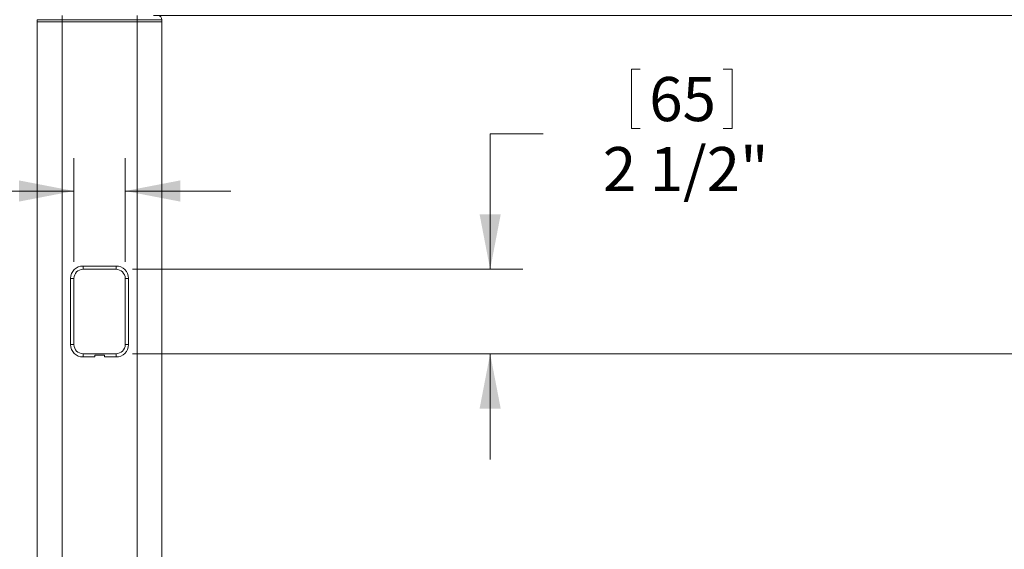
# Model space of a CAD drawing. Units: inches. Extents: x 8 to 265, y 4 to 173.
# Drawn here: x 125 to 155, y 69 to 85 of the extents above; entities that cross this region are included whole.
import ezdxf

# ---------------------------------------------------------------- set-up
doc = ezdxf.new("R2010")
doc.units = ezdxf.units.IN
doc.header["$LTSCALE"] = 16
doc.header["$MEASUREMENT"] = 0
doc.styles.add('SLDTEXTSTYLE0', font='TXT', dxfattribs={"width": 0.75})
doc.dimstyles.new('SLDDIMSTYLE0', dxfattribs={"dimtxt": 1.333333, "dimasz": 1.664, "dimexe": 0, "dimexo": 0.0625, "dimgap": 0.333333, "dimtad": 0, "dimtih": 1, "dimtoh": 1, "dimdec": 6, "dimrnd": 1e-09, "dimzin": 12, "dimdsep": 46, "dimlunit": 5, "dimtxsty": 'SLDTEXTSTYLE0', "dimsah": 1, "dimcen": 0.09, "dimadec": 0, "dimazin": 3, "dimtfac": 1, "dimtdec": 3, "dimtofl": 0, "dimtmove": 0, "dimatfit": 3, "dimfxl": 0, "dimfrac": 2, "dimtolj": 1, "dimtzin": 12, "dimarcsym": 0})
doc.dimstyles.new('SLDDIMSTYLE1', dxfattribs={"dimtxt": 1.333333, "dimasz": 1.664, "dimexe": 0, "dimexo": 0.0625, "dimgap": 0.333333, "dimtad": 0, "dimtih": 1, "dimtoh": 1, "dimrnd": 1e-09, "dimzin": 12, "dimdsep": 46, "dimlunit": 5, "dimtxsty": 'SLDTEXTSTYLE0', "dimsah": 1, "dimcen": 0.09, "dimadec": 0, "dimazin": 3, "dimtfac": 1, "dimtdec": 3, "dimtofl": 0, "dimtmove": 0, "dimatfit": 3, "dimfxl": 0, "dimfrac": 2, "dimtolj": 1, "dimtzin": 12, "dimarcsym": 0})
doc.dimstyles.new('SLDDIMSTYLE4', dxfattribs={"dimtxt": 1.333333, "dimasz": 1.664, "dimexe": 0, "dimexo": 0.0625, "dimgap": 0.333333, "dimtad": 0, "dimtih": 1, "dimtoh": 1, "dimdec": 6, "dimrnd": 1e-09, "dimzin": 12, "dimdsep": 46, "dimlunit": 5, "dimtxsty": 'SLDTEXTSTYLE0', "dimsah": 1, "dimcen": 0.09, "dimadec": 0, "dimazin": 3, "dimtfac": 1, "dimtdec": 3, "dimtmove": 0, "dimatfit": 0, "dimfxl": 0, "dimfrac": 2, "dimtolj": 1, "dimtzin": 12, "dimarcsym": 0})

# ---------------------------------------------------------------- blocks, each defined once
blk = doc.blocks.new('_D_12')
at = {"color": 7, "linetype": 'Continuous', "lineweight": 0}
for p, q in [((128.705, 74.668), (165.973, 74.668)), ((164.981, 74.668), (164.981, 59.952)), ((162.964, 59.793), (162.964, 57.994)), ((162.964, 59.793), (163.234, 59.793)), ((166.998, 59.793), (166.728, 59.793)), ((166.998, 59.793), (166.998, 57.994)), ((162.964, 57.994), (163.234, 57.994)), ((166.998, 57.994), (166.728, 57.994)), ((164.981, 41.003), (164.981, 55.718)), ((145.412, 41.003), (165.973, 41.003))]:
    blk.add_line(p, q, dxfattribs=at)
for points in [[(164.981, 74.668), (164.661, 73.004), (165.301, 73.004)], [(164.981, 41.003), (165.301, 42.667), (164.661, 42.667)]]:
    blk.add_solid(points, dxfattribs=at)
at = {"color": 7, "linetype": 'Continuous', "lineweight": 0, "char_height": 1.3333, "attachment_point": 1, "style": 'SLDTEXTSTYLE0'}
for s, insert in [('855', (163.504, 59.554)), ('33 5/8"', (162.102, 57.437))]:
    blk.add_mtext(s, dxfattribs=dict(at, insert=insert))
blk = doc.blocks.new('_D_13')
at = {"color": 7, "linetype": 'Continuous', "lineweight": 0}
for p, q in [((129.34, 84.888), (172.632, 84.888)), ((171.64, 84.888), (171.64, 65.062)), ((169.13, 64.903), (169.13, 63.104)), ((169.13, 64.903), (169.4, 64.903)), ((174.149, 64.903), (173.879, 64.903)), ((174.149, 64.903), (174.149, 63.104)), ((169.13, 63.104), (169.4, 63.104)), ((174.149, 63.104), (173.879, 63.104)), ((171.64, 41.003), (171.64, 60.828)), ((145.882, 41.003), (172.632, 41.003))]:
    blk.add_line(p, q, dxfattribs=at)
for points in [[(171.64, 84.888), (171.32, 83.224), (171.96, 83.224)], [(171.64, 41.003), (171.96, 42.667), (171.32, 42.667)]]:
    blk.add_solid(points, dxfattribs=at)
at = {"color": 7, "linetype": 'Continuous', "lineweight": 0, "char_height": 1.3333, "attachment_point": 1, "style": 'SLDTEXTSTYLE0'}
for s, insert in [('1115', (169.67, 64.664)), ('43 7/8"', (168.761, 62.547))]:
    blk.add_mtext(s, dxfattribs=dict(at, insert=insert))
blk = doc.blocks.new('_D_14')
at = {"color": 7, "linetype": 'Continuous', "lineweight": 0}
for p, q in [((143.793, 83.27), (143.793, 81.471)), ((143.793, 83.27), (144.063, 83.27)), ((146.841, 83.27), (146.571, 83.27)), ((146.841, 83.27), (146.841, 81.471)), ((143.793, 81.471), (144.063, 81.471)), ((146.841, 81.471), (146.571, 81.471)), ((141.121, 81.312), (139.521, 81.312)), ((139.521, 81.312), (139.521, 77.218)), ((128.705, 77.218), (140.513, 77.218)), ((128.705, 74.668), (140.513, 74.668)), ((139.521, 74.668), (139.521, 71.468))]:
    blk.add_line(p, q, dxfattribs=at)
for points in [[(139.521, 77.218), (139.841, 78.882), (139.201, 78.882)], [(139.521, 74.668), (139.201, 73.004), (139.841, 73.004)]]:
    blk.add_solid(points, dxfattribs=at)
at = {"color": 7, "linetype": 'Continuous', "lineweight": 0, "char_height": 1.3333, "attachment_point": 1, "style": 'SLDTEXTSTYLE0'}
for s, insert in [('65', (144.333, 83.031)), ('2 1/2"', (142.931, 80.914))]:
    blk.add_mtext(s, dxfattribs=dict(at, insert=insert))
blk = doc.blocks.new('_D_15')
at = {"color": 7, "linetype": 'Continuous', "lineweight": 0}
for p, q in [((115.506, 81.543), (115.506, 79.744)), ((115.506, 81.543), (115.776, 81.543)), ((118.554, 81.543), (118.284, 81.543)), ((118.554, 81.543), (118.554, 79.744)), ((126.93, 77.443), (126.93, 80.577)), ((128.48, 77.443), (128.48, 80.577)), ((115.506, 79.744), (115.776, 79.744)), ((118.554, 79.744), (118.284, 79.744)), ((126.93, 79.585), (120.686, 79.585)), ((128.48, 79.585), (131.68, 79.585))]:
    blk.add_line(p, q, dxfattribs=at)
for points in [[(126.93, 79.585), (125.266, 79.905), (125.266, 79.265)], [(128.48, 79.585), (130.144, 79.265), (130.144, 79.905)]]:
    blk.add_solid(points, dxfattribs=at)
at = {"color": 7, "linetype": 'Continuous', "lineweight": 0, "char_height": 1.3333, "attachment_point": 1, "style": 'SLDTEXTSTYLE0'}
for s, insert in [('39', (116.046, 81.304)), ('1 1/2"', (114.644, 79.187))]:
    blk.add_mtext(s, dxfattribs=dict(at, insert=insert))
blk = doc.blocks.new('_D_16')
at = {"color": 7, "linetype": 'Continuous', "lineweight": 0}
for p, q in [((125.813, 113.015), (104.339, 113.015)), ((105.331, 113.015), (105.331, 79.126)), ((102.821, 78.967), (102.821, 77.168)), ((102.821, 78.967), (103.092, 78.967)), ((107.841, 78.967), (107.571, 78.967)), ((107.841, 78.967), (107.841, 77.168)), ((102.821, 77.168), (103.092, 77.168)), ((107.841, 77.168), (107.571, 77.168)), ((105.331, 41.003), (105.331, 74.892)), ((109.528, 41.003), (104.339, 41.003))]:
    blk.add_line(p, q, dxfattribs=at)
for points in [[(105.331, 113.015), (105.011, 111.351), (105.651, 111.351)], [(105.331, 41.003), (105.651, 42.667), (105.011, 42.667)]]:
    blk.add_solid(points, dxfattribs=at)
at = {"color": 7, "linetype": 'Continuous', "lineweight": 0, "char_height": 1.3333, "attachment_point": 1, "style": 'SLDTEXTSTYLE0'}
for s, insert in [('1829', (103.362, 78.728)), ('72"', (104.071, 76.611))]:
    blk.add_mtext(s, dxfattribs=dict(at, insert=insert))

msp = doc.modelspace()

# ---------------------------------------------------------------- linework, layer by layer
at = {"color": 7, "linetype": 'Continuous', "lineweight": 15}
for p, q in [((126.5699929, 84.7627051), (125.8199929, 84.7627051)), ((125.8199929, 84.7627051), (125.8199929, 84.7027051)), ((125.8199929, 84.7027051), (126.5699929, 84.7027051)), ((125.8199929, 84.7027051), (125.8199929, 47.2027051)), ((126.5699929, 84.8877051), (126.5699929, 84.7627051)), ((128.8399929, 84.7627051), (126.5699929, 84.7627051)), ((126.5699929, 84.7627051), (126.5699929, 84.7027051)), ((126.5699929, 84.7027051), (128.8399929, 84.7027051)), ((126.5699929, 84.7027051), (126.5699929, 47.2027051)), ((128.8399929, 84.8877051), (128.8399929, 84.7627051)), ((128.8399929, 84.7627051), (128.8399929, 84.7027051)), ((129.5899929, 84.7627051), (128.8399929, 84.7627051)), ((128.8399929, 84.7027051), (129.5899929, 84.7027051)), ((128.8399929, 84.7027051), (128.8399929, 47.2027051)), ((129.5899929, 84.7627051), (129.5899929, 84.7027051)), ((129.5899929, 84.7027051), (129.5899929, 47.2027051)), ((127.2049929, 77.2177051), (127.2049929, 77.3177051)), ((127.2049929, 77.3177051), (128.2049929, 77.3177051)), ((128.2049929, 77.2177051), (127.2049929, 77.2177051)), ((128.2049929, 77.2177051), (128.2049929, 77.3177051)), ((126.8299929, 74.9427051), (126.8299929, 76.9427051)), ((126.9299929, 76.9427051), (126.8299929, 76.9427051)), ((126.9299929, 76.9427051), (126.9299929, 74.9427051)), ((128.4799929, 74.9427051), (128.4799929, 76.9427051)), ((128.5799929, 76.9427051), (128.4799929, 76.9427051)), ((128.5799929, 76.9427051), (128.5799929, 74.9427051)), ((126.9299929, 74.9427051), (126.8299929, 74.9427051)), ((128.5799929, 74.9427051), (128.4799929, 74.9427051)), ((127.2049929, 74.5677051), (127.2049929, 74.6677051)), ((127.2049929, 74.6677051), (128.2049929, 74.6677051)), ((127.5549929, 74.5677051), (127.2049929, 74.5677051)), ((127.8515008, 74.6220452), (127.558485, 74.6220452)), ((128.2049929, 74.5677051), (127.8549929, 74.5677051)), ((128.2049929, 74.5677051), (128.2049929, 74.6677051))]:
    msp.add_line(p, q, dxfattribs=at)
for centre, radius, start, end in [((129.4649929, 84.7627051), 0.125, 0, 90), ((127.2049929, 76.9427051), 0.375, 90, 180), ((127.2049929, 76.9427051), 0.275, 90, 180), ((128.2049929, 76.9427051), 0.375, 0, 90), ((128.2049929, 76.9427051), 0.275, 0, 90), ((127.2049929, 74.9427051), 0.375, 180, 270), ((127.2049929, 74.9427051), 0.275, 180, 270), ((128.2049929, 74.9427051), 0.275, 270, 0), ((128.2049929, 74.9427051), 0.375, 270, 0)]:
    msp.add_arc(centre, radius, start, end, dxfattribs=at)
for centre, major_axis, start_param, end_param in [((127.5558967, 74.6677051), (0.0009048, 0.1), 3.1418978409, 4.2385250748), ((127.8540891, 74.6677051), (-0.0009048, 0.1), 2.0446602324, 3.1412874663)]:
    msp.add_ellipse(centre, major_axis=major_axis, ratio=0.0337281148, start_param=start_param, end_param=end_param, dxfattribs=at)

# ---------------------------------------------------------------- dimensions: what is measured, and where the dimension line sits
at = {"color": 7, "linetype": 'Continuous', "lineweight": 0}
for base, p1, p2, dimstyle, picture, middle in [((105.3311006, 41.0027051), (126.3133929, 113.0149653), (110.0276406, 41.0027051), 'SLDDIMSTYLE1', '_D_16', (105.3311006, 77.0088352)), ((171.639613, 41.0027051), (128.8399929, 84.8877051), (145.3823452, 41.0027051), 'SLDDIMSTYLE0', '_D_13', (171.639613, 62.9452051)), ((139.5208704, 77.2177051), (128.2049929, 74.6677051), (128.2049929, 77.2177051), 'SLDDIMSTYLE4', '_D_14', (139.5208704, 81.3122801)), ((164.9809834, 41.0027051), (128.2049929, 74.6677051), (144.9119723, 41.0027051), 'SLDDIMSTYLE0', '_D_12', (164.9809834, 57.8352051))]:
    dim = msp.add_linear_dim(base=base, p1=p1, p2=p2, angle=90, dimstyle=dimstyle, dxfattribs=at)
    dim.commit()
    dim.dimension.update_dxf_attribs({"geometry": picture, "text_midpoint": middle, "dimtype": 160})
dim = msp.add_linear_dim(base=(126.9299929, 79.5848301), p1=(128.4799929, 76.9427051), p2=(126.9299929, 76.9427051), dimstyle='SLDDIMSTYLE4', dxfattribs=at)
dim.commit()
dim.dimension.update_dxf_attribs({"geometry": '_D_15', "text_midpoint": (117.0299647, 79.5848301), "dimtype": 160})

doc.saveas('drawing.dxf')
